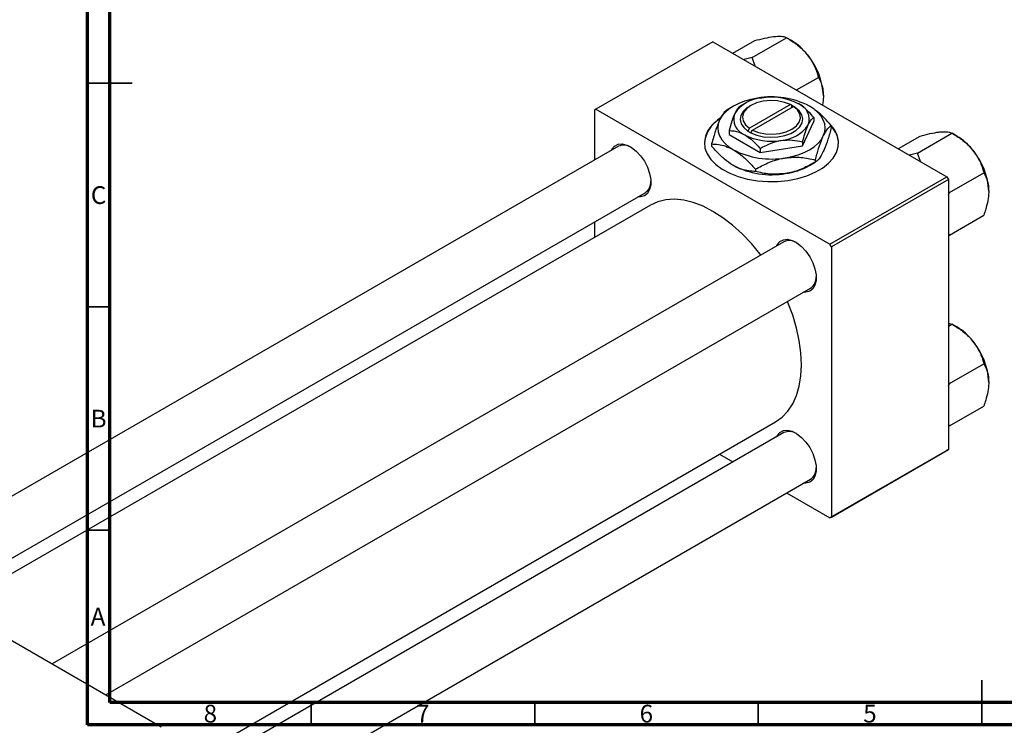
# Model space of a CAD drawing. Units: millimetres. Extents: x -139 to 461, y -77 to 292.
# Drawn here: x 0 to 220, y 5 to 163 of the extents above; entities that cross this region are included whole.
import ezdxf

# ---------------------------------------------------------------- set-up
doc = ezdxf.new("R2010")
doc.units = ezdxf.units.MM
doc.styles.add('SLDTEXTSTYLE0', font='TXT', dxfattribs={"width": 0.75})

msp = doc.modelspace()

# ---------------------------------------------------------------- linework, layer by layer
at = {"color": 7, "linetype": 'Continuous', "lineweight": 70}
for p, q in [((15, 5), (15, 292)), ((20, 10), (20, 287)), ((410, 10), (20, 10)), ((415, 5), (15, 5))]:
    msp.add_line(p, q, dxfattribs=at)
at = {"color": 7, "linetype": 'Continuous', "lineweight": 25}
for p, q in [((163.63, 154.23), (171.33, 158.67)), ((172.43, 158.04), (171.33, 158.67)), ((154.86, 157.8), (128.69, 142.7)), ((154.86, 157.8), (207.18, 127.6)), ((159.33, 155.22), (164.21, 158.04)), ((163.63, 154.23), (161.82, 153.78)), ((164.3, 152.35), (163.63, 154.23)), ((173.56, 147.01), (178.44, 149.82)), ((159.45, 143.4), (158.14, 142.64)), ((161.92, 143.93), (161, 143.39)), ((163.34, 143.52), (162.99, 143.32)), ((172.17, 143.72), (163, 138.43)), ((163.71, 138.02), (172.87, 143.31)), ((172.52, 143.51), (172.17, 143.72)), ((172.53, 143.52), (172.52, 143.51)), ((173.24, 143.11), (172.53, 143.52)), ((172.53, 143.11), (172.53, 143.52)), ((172.87, 143.31), (173.23, 143.11)), ((128.69, 142.7), (128.34, 142.5)), ((128.34, 142.5), (128.34, 131.3)), ((128.69, 142.7), (181.02, 112.5)), ((173.23, 143.11), (173.24, 143.11)), ((174.88, 134.5), (177.42, 139.97)), ((177.42, 140.85), (177.42, 139.97)), ((181.32, 139.06), (181.32, 138.58)), ((158.46, 137.92), (158.46, 137.04)), ((158.46, 137.04), (165.4, 133.03)), ((162.65, 137.82), (162.63, 137.81)), ((162.63, 137.81), (163.34, 137.4)), ((163, 138.43), (162.65, 137.82)), ((163.34, 137.4), (163.35, 137.41)), ((163.35, 137.41), (163.71, 138.02)), ((196.31, 133.88), (201.19, 136.69)), ((200.61, 132.89), (208.31, 137.33)), ((209.41, 136.69), (208.32, 137.33)), ((133.72, 134.41), (-29.9, 39.98)), ((154.55, 134.92), (154.55, 134.44)), ((165.4, 133.03), (174.88, 134.5)), ((174.88, 135.38), (174.88, 134.5)), ((165.4, 133.92), (165.4, 133.03)), ((200.61, 132.89), (198.8, 132.44)), ((201.28, 131.01), (200.61, 132.89)), ((176.43, 130.1), (177.74, 130.85)), ((177.74, 131.33), (177.74, 130.85)), ((164.35, 129.26), (164.35, 128.78)), ((207.73, 124.04), (215.42, 128.48)), ((181.02, 112.5), (207.18, 127.6)), ((207.54, 126.99), (181.37, 111.89)), ((207.18, 127.6), (207.54, 126.99)), ((207.54, 126.99), (207.54, 66.56)), ((-17.89, 33.05), (139.72, 124.01)), ((207.73, 124.04), (207.54, 124.16)), ((207.54, 123.44), (207.73, 124.04)), ((140.86, 121.23), (-14.91, 31.33)), ((207.73, 114.55), (215.42, 118.99)), ((128.34, 117.45), (128.34, 114)), ((207.73, 114.55), (207.54, 114.95)), ((207.54, 114.5), (207.73, 114.55)), ((170.7, 113.06), (7.08, 18.63)), ((181.37, 111.89), (181.02, 112.5)), ((181.37, 111.89), (181.37, 51.46)), ((19.09, 11.7), (176.7, 102.67)), ((207.54, 94.87), (208.31, 94.62)), ((207.54, 94.17), (208.31, 94.62)), ((209.41, 93.98), (208.32, 94.62)), ((207.73, 81.32), (215.42, 85.77)), ((207.73, 81.32), (207.54, 81.45)), ((207.54, 80.73), (207.73, 81.32)), ((207.73, 71.84), (215.42, 76.28)), ((31.82, -6.36), (168.85, 72.73)), ((207.73, 71.84), (207.54, 72.24)), ((207.54, 71.79), (207.73, 71.84)), ((170.7, 70.35), (31.82, -9.8)), ((207.18, 66.36), (181.02, 51.26)), ((181.37, 51.46), (207.54, 66.56)), ((207.54, 66.56), (207.18, 66.36)), ((156.33, 65.5), (159.32, 63.78)), ((31.82, -23.66), (176.7, 59.96)), ((-58.34, 56.39), (31.47, 4.56)), ((171.32, 56.85), (181.02, 51.26)), ((181.02, 51.26), (181.37, 51.46))]:
    msp.add_line(p, q, dxfattribs=at)
at = {"color": 7, "linetype": 'Continuous', "lineweight": 35}
for p, q in [((15, 148.5), (25, 148.5)), ((20, 148.5), (15, 148.5)), ((20, 98.5), (15, 98.5)), ((20, 48.5), (15, 48.5)), ((215, 5), (215, 15)), ((65, 10), (65, 5)), ((115, 10), (115, 5)), ((165, 10), (165, 5)), ((215, 10), (215, 5))]:
    msp.add_line(p, q, dxfattribs=at)
at = {"color": 7, "linetype": 'Continuous', "lineweight": 25, "flags": 128}
for points in [[(164.83, 145.19), (163.35, 144.9), (161.94, 144.5), (160.63, 144), (159.45, 143.4), (158.42, 142.72), (157.55, 141.96), (156.85, 141.15), (156.35, 140.29)], [(162.99, 143.32), (162.45, 142.97), (161.6, 142.18), (161.09, 141.3), (160.94, 140.37), (161.16, 139.45), (161.74, 138.58), (162.65, 137.82)], [(172.17, 143.72), (170.82, 144.23), (169.3, 144.54), (167.69, 144.62), (166.1, 144.47), (164.62, 144.09), (163.34, 143.52), (162.35, 142.79), (161.7, 141.93), (161.44, 141.01), (161.58, 140.09), (162.11, 139.21), (163, 138.43)], [(163.71, 138.02), (165.06, 137.51), (166.58, 137.2), (168.19, 137.12), (169.78, 137.27), (171.26, 137.65), (172.53, 138.22), (173.52, 138.95), (174.17, 139.81), (174.43, 140.73), (174.29, 141.65), (173.76, 142.53), (172.87, 143.31)], [(179.53, 136.71), (179.84, 137.6), (179.94, 138.5), (179.84, 139.41), (179.53, 140.29), (179.02, 141.15), (178.33, 141.96), (177.46, 142.72), (176.42, 143.4)], [(163.35, 137.41), (164.69, 136.88), (166.19, 136.55), (167.78, 136.42), (169.39, 136.51), (170.92, 136.8), (172.29, 137.29), (173.42, 137.95), (174.27, 138.74), (174.79, 139.62), (174.94, 140.55), (174.72, 141.47), (174.14, 142.34), (173.23, 143.11)], [(156.39, 140.68), (155.84, 140.27), (154.63, 139.14), (153.73, 137.92), (153.16, 136.64), (152.94, 135.32), (153.07, 134), (153.55, 132.7), (154.37, 131.46), (155.51, 130.31), (156.93, 129.27), (158.62, 128.37), (160.52, 127.63), (162.6, 127.06), (164.8, 126.69), (167.08, 126.51), (169.37, 126.54), (171.63, 126.76), (173.81, 127.19), (175.85, 127.8), (177.7, 128.58), (179.33, 129.52), (180.68, 130.59), (181.74, 131.76), (182.48, 133.02), (182.87, 134.33), (182.91, 135.65), (182.61, 136.96), (181.96, 138.23), (180.98, 139.43), (180.77, 139.63)], [(156.35, 140.29), (156.04, 139.41), (155.94, 138.5), (156.04, 137.6), (156.35, 136.71), (156.85, 135.85), (157.55, 135.04), (158.42, 134.29), (159.45, 133.6)], [(171.04, 131.81), (172.53, 132.1), (173.94, 132.5), (175.24, 133.01), (176.42, 133.6), (177.46, 134.29), (178.33, 135.04), (179.02, 135.85), (179.53, 136.71)], [(132.12, 133.48), (132.26, 133.76), (132.84, 134.45), (133.62, 134.85), (134.55, 134.93), (135.57, 134.69), (136.63, 134.15), (137.68, 133.33), (138.66, 132.28), (139.52, 131.05), (140.21, 129.71), (140.68, 128.33), (140.93, 126.99), (140.93, 125.76), (140.68, 124.7), (140.21, 123.87), (139.52, 123.32), (138.66, 123.08), (138.11, 123.09)], [(165.53, 110.08), (165.39, 110.26), (163.45, 112.62), (161.4, 114.79), (159.26, 116.73), (157.07, 118.42), (154.86, 119.85), (152.64, 120.98), (150.45, 121.81), (148.32, 122.34), (146.27, 122.54), (144.32, 122.42), (142.51, 121.98), (140.86, 121.23)], [(169.1, 112.14), (169.24, 112.42), (169.83, 113.11), (170.6, 113.5), (171.53, 113.59), (172.55, 113.35), (173.61, 112.81), (174.67, 111.99), (175.65, 110.93), (176.5, 109.7), (177.19, 108.36), (177.67, 106.99), (177.91, 105.64), (177.91, 104.41), (177.67, 103.35), (177.19, 102.53), (176.5, 101.98), (175.65, 101.74), (175.1, 101.74)], [(168.85, 72.73), (168.86, 72.73), (170.34, 73.79), (171.62, 75.14), (172.69, 76.76), (173.54, 78.64), (174.16, 80.75), (174.53, 83.06), (174.66, 85.55), (174.53, 88.18), (174.16, 90.93), (173.54, 93.75), (172.69, 96.6), (171.62, 99.47), (171.53, 99.69)], [(169.1, 69.43), (169.24, 69.7), (169.83, 70.4), (170.6, 70.79), (171.53, 70.88), (172.55, 70.64), (173.61, 70.1), (174.67, 69.28), (175.65, 68.22), (176.5, 66.99), (177.19, 65.65), (177.67, 64.27), (177.91, 62.93), (177.91, 61.7), (177.67, 60.64), (177.19, 59.82), (176.5, 59.27), (175.65, 59.03), (175.1, 59.03)]]:
    msp.add_lwpolyline(points, dxfattribs=at)
at = {"color": 7, "linetype": 'Continuous', "lineweight": 25}
for centre, radius, start, end in [((165.66, 146.82), 13.1, 37.9809, 58.8775), ((164.11, 145), 15.45, 2.6376, 39.7722), ((167.96, 127.03), 18.42, 62.6492, 99.769), ((167.95, 132.34), 13.05, 62.6492, 99.769), ((166.2, 137.45), 7.76, 93.4302, 146.5522), ((172.63, 140.44), 3.74, 340.5378, 69.2699), ((163.25, 140.49), 3.74, 160.5378, 249.2699), ((159.89, 134.47), 6.97, 121.4477, 175.7255), ((169.67, 143.47), 7.76, 273.4302, 326.5522), ((177.03, 134.83), 5.91, 1.503, 43.4165), ((167.92, 148.58), 13.05, 242.6492, 279.769), ((202.64, 125.48), 13.1, 37.9809, 58.8775), ((134.94, 131.59), 3.07, 58.4372, 113.3879), ((167.92, 149.97), 18.42, 242.6492, 279.769), ((201.1, 123.66), 15.45, 2.6376, 39.7722), ((167.92, 146.46), 18.42, 242.6492, 279.769), ((169.04, 143.29), 15.12, 277.6238, 299.255), ((137.98, 126.44), 2.98, 305.7129, 2.4268), ((171.92, 110.24), 3.07, 58.4372, 113.3879), ((174.96, 105.09), 2.98, 305.7129, 2.4268), ((202.64, 82.77), 13.1, 37.9809, 58.8775), ((201.1, 80.95), 15.45, 2.6376, 39.7722), ((171.92, 67.53), 3.07, 58.4372, 113.3879), ((174.96, 62.38), 2.98, 305.7129, 2.4268)]:
    msp.add_arc(centre, radius, start, end, dxfattribs=at)
for points, knots in [([(164.21, 158.04), (164.96, 158.23), (166.47, 158.62), (168, 158.9), (168.72, 158.97), (168.87, 158.99)], [0, 0, 0, 0, 0.432385, 0.879554, 1, 1, 1, 1]), ([(168.87, 158.99), (169.43, 159.01), (170.55, 159.05), (171.07, 158.8), (171.33, 158.67)], [0, 0, 0, 0, 0.504, 1, 1, 1, 1]), ([(171.33, 158.67), (172.07, 158.22), (173.59, 157.29), (175.11, 155.93), (175.83, 155.07), (175.99, 154.88)], [0, 0, 0, 0, 0.432385, 0.879554, 1, 1, 1, 1]), ([(175.99, 154.88), (176.55, 154.07), (177.66, 152.45), (178.18, 150.69), (178.44, 149.82)], [0, 0, 0, 0, 0.5040004, 1, 1, 1, 1]), ([(178.44, 149.82), (178.66, 149.42), (179.06, 148.64), (179.46, 147.28), (179.52, 146.24), (179.54, 145.71)], [0, 0, 0, 0, 0.352868, 0.671929, 1, 1, 1, 1]), ([(179.54, 145.71), (179.54, 145.62), (179.54, 144.96), (179.43, 144.27), (179.35, 143.67)], [0, 0, 0, 0, 0.14807, 1, 1, 1, 1]), ([(161, 143.39), (160.82, 143.27), (160.47, 143.02), (160.03, 142.36), (159.78, 141.84), (159.73, 141.73)], [0, 0, 0, 0, 0.4323846, 0.8795531, 1, 1, 1, 1]), ([(177.42, 140.85), (177.05, 141.27), (176.32, 142.08), (175.15, 143.15), (174.35, 143.67), (173.95, 143.93)], [0, 0, 0, 0, 0.338872, 0.66469, 1, 1, 1, 1]), ([(181.32, 139.06), (180.82, 139.61), (179.81, 140.74), (178.17, 142.27), (177.01, 143.02), (176.42, 143.4)], [0, 0, 0, 0, 0.3224976, 0.6562141, 1, 1, 1, 1]), ([(158.14, 142.64), (157.89, 142.47), (157.4, 142.11), (156.78, 141.19), (156.42, 140.45), (156.35, 140.29)], [0, 0, 0, 0, 0.432386, 0.879555, 1, 1, 1, 1]), ([(159.73, 141.73), (159.5, 141.19), (159.06, 140.11), (158.66, 138.65), (158.46, 137.92)], [0, 0, 0, 0, 0.503999, 1, 1, 1, 1]), ([(156.35, 140.29), (156.03, 139.53), (155.41, 138), (154.84, 135.94), (154.55, 134.92)], [0, 0, 0, 0, 0.504001, 1, 1, 1, 1]), ([(174.88, 135.38), (175.05, 136.01), (175.41, 137.28), (175.84, 138.51), (176.1, 139.07), (176.15, 139.19)], [0, 0, 0, 0, 0.432385, 0.879553, 1, 1, 1, 1]), ([(176.15, 139.19), (176.37, 139.61), (176.82, 140.44), (177.22, 140.72), (177.42, 140.85)], [0, 0, 0, 0, 0.503999, 1, 1, 1, 1]), ([(179.53, 136.71), (179.84, 137.3), (180.47, 138.48), (181.04, 138.86), (181.32, 139.06)], [0, 0, 0, 0, 0.5040012, 1, 1, 1, 1]), ([(158.46, 137.92), (158.83, 137.91), (159.56, 137.88), (160.72, 137.6), (161.52, 137.2), (161.93, 136.99)], [0, 0, 0, 0, 0.338872, 0.66469, 1, 1, 1, 1]), ([(161.93, 136.99), (161.99, 136.96), (162.47, 136.67), (163.39, 135.99), (164.48, 134.94), (165.14, 134.21), (165.4, 133.92)], [0, 0, 0, 0, 0.049856, 0.399906, 0.762519, 1, 1, 1, 1]), ([(177.74, 131.33), (177.98, 132.21), (178.48, 134.01), (179.1, 135.75), (179.45, 136.54), (179.53, 136.71)], [0, 0, 0, 0, 0.432386, 0.879555, 1, 1, 1, 1]), ([(181.32, 138.58), (181.08, 137.69), (180.58, 135.9), (179.96, 134.15), (179.6, 133.36), (179.53, 133.2)], [0, 0, 0, 0, 0.432386, 0.879555, 1, 1, 1, 1]), ([(201.19, 136.69), (201.94, 136.88), (203.45, 137.27), (204.98, 137.56), (205.7, 137.63), (205.85, 137.65)], [0, 0, 0, 0, 0.432385, 0.879554, 1, 1, 1, 1]), ([(205.85, 137.65), (206.41, 137.67), (207.53, 137.7), (208.05, 137.45), (208.31, 137.33)], [0, 0, 0, 0, 0.504, 1, 1, 1, 1]), ([(208.31, 137.33), (209.05, 136.87), (210.57, 135.94), (212.09, 134.58), (212.81, 133.72), (212.97, 133.54)], [0, 0, 0, 0, 0.432385, 0.879554, 1, 1, 1, 1]), ([(154.55, 134.92), (155.05, 134.9), (156.07, 134.86), (157.71, 134.48), (158.87, 133.9), (159.45, 133.6)], [0, 0, 0, 0, 0.322498, 0.656214, 1, 1, 1, 1]), ([(159.45, 130.09), (159.38, 130.13), (158.71, 130.53), (157.42, 131.48), (155.85, 132.97), (154.92, 134.02), (154.55, 134.44)], [0, 0, 0, 0, 0.040578, 0.394191, 0.760864, 1, 1, 1, 1]), ([(165.4, 133.92), (166.05, 134.27), (167.37, 134.98), (169, 135.53), (169.94, 135.69), (170.14, 135.72)], [0, 0, 0, 0, 0.432385, 0.879553, 1, 1, 1, 1]), ([(170.14, 135.72), (170.97, 135.79), (172.63, 135.92), (174.13, 135.56), (174.88, 135.38)], [0, 0, 0, 0, 0.503999, 1, 1, 1, 1]), ([(159.45, 133.6), (159.52, 133.56), (160.19, 133.17), (161.49, 132.22), (163.05, 130.73), (163.98, 129.68), (164.35, 129.26)], [0, 0, 0, 0, 0.040578, 0.394191, 0.760864, 1, 1, 1, 1]), ([(179.53, 133.2), (179.21, 132.61), (178.59, 131.43), (178.02, 131.04), (177.74, 130.85)], [0, 0, 0, 0, 0.504001, 1, 1, 1, 1]), ([(212.97, 133.54), (213.53, 132.72), (214.65, 131.11), (215.17, 129.35), (215.42, 128.48)], [0, 0, 0, 0, 0.504, 1, 1, 1, 1]), ([(164.35, 128.78), (163.85, 128.8), (162.84, 128.84), (161.2, 129.21), (160.04, 129.8), (159.45, 130.09)], [0, 0, 0, 0, 0.322498, 0.656214, 1, 1, 1, 1]), ([(164.35, 129.26), (165.27, 129.76), (167.13, 130.77), (169.44, 131.53), (170.76, 131.76), (171.04, 131.81)], [0, 0, 0, 0, 0.432386, 0.879555, 1, 1, 1, 1]), ([(171.04, 131.81), (172.22, 131.91), (174.56, 132.09), (176.68, 131.58), (177.74, 131.33)], [0, 0, 0, 0, 0.504001, 1, 1, 1, 1]), ([(177.74, 130.85), (176.82, 130.36), (174.96, 129.35), (172.64, 128.58), (171.32, 128.35), (171.04, 128.3)], [0, 0, 0, 0, 0.432386, 0.879555, 1, 1, 1, 1]), ([(171.04, 128.3), (169.87, 128.21), (167.53, 128.02), (165.41, 128.53), (164.35, 128.78)], [0, 0, 0, 0, 0.504001, 1, 1, 1, 1]), ([(215.42, 128.48), (215.64, 128.07), (216.04, 127.3), (216.44, 125.93), (216.5, 124.89), (216.53, 124.37)], [0, 0, 0, 0, 0.352868, 0.671929, 1, 1, 1, 1]), ([(216.53, 124.37), (216.52, 124.27), (216.52, 123.6), (216.36, 122.25), (215.93, 120.52), (215.57, 119.42), (215.42, 118.99)], [0, 0, 0, 0, 0.058124, 0.405292, 0.764618, 1, 1, 1, 1]), ([(208.31, 94.62), (209.05, 94.16), (210.57, 93.23), (212.09, 91.87), (212.81, 91.01), (212.97, 90.83)], [0, 0, 0, 0, 0.432385, 0.879554, 1, 1, 1, 1]), ([(212.97, 90.83), (213.53, 90.01), (214.65, 88.4), (215.17, 86.64), (215.42, 85.77)], [0, 0, 0, 0, 0.504, 1, 1, 1, 1]), ([(215.42, 85.77), (215.64, 85.36), (216.04, 84.59), (216.44, 83.22), (216.5, 82.18), (216.53, 81.66)], [0, 0, 0, 0, 0.352868, 0.671929, 1, 1, 1, 1]), ([(216.53, 81.66), (216.52, 81.56), (216.52, 80.89), (216.36, 79.54), (215.93, 77.81), (215.57, 76.71), (215.42, 76.28)], [0, 0, 0, 0, 0.058124, 0.405292, 0.764618, 1, 1, 1, 1])]:
    msp.add_open_spline(points, degree=3, knots=knots, dxfattribs=at)

# ---------------------------------------------------------------- texts
at = {"color": 7, "linetype": 'Continuous', "lineweight": 0, "char_height": 3.97, "attachment_point": 2, "style": 'SLDTEXTSTYLE0'}
for s, insert in [('C', (17.46, 125.47)), ('B', (17.47, 75.47)), ('A', (17.34, 31.17)), ('8', (42.46, 9.47)), ('7', (89.96, 9.47)), ('6', (139.96, 9.47)), ('5', (189.96, 9.47))]:
    msp.add_mtext(s, dxfattribs=dict(at, insert=insert))

doc.saveas('drawing.dxf')
